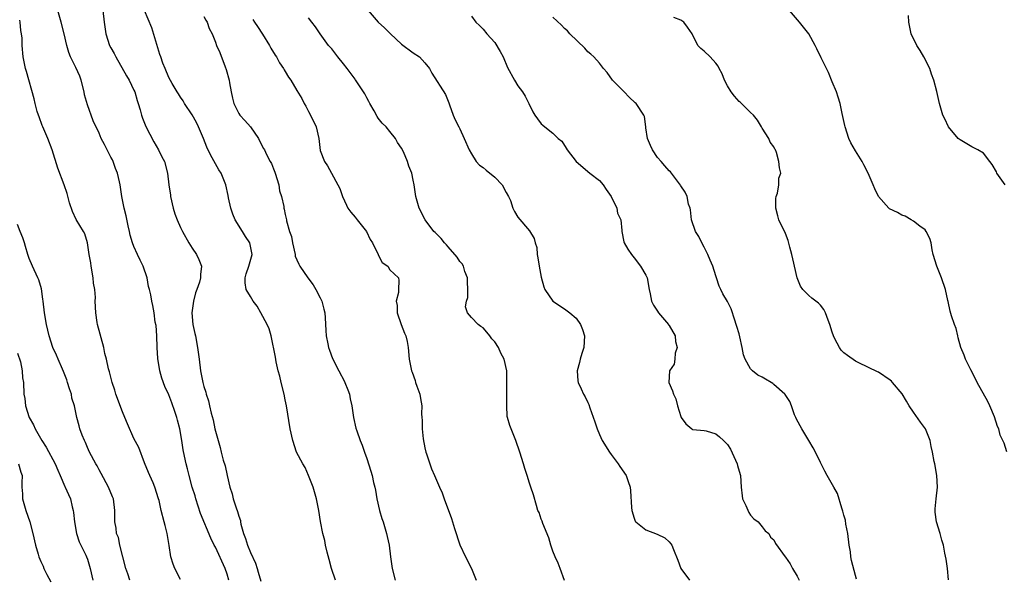
# Model space of a CAD drawing. Units: inches. Extents: x 2556000 to 2559000, y 1548000 to 1551000.
# Drawn here: x 2557005 to 2557175, y 1549502 to 1549597 of the extents above; entities that cross this region are included whole.
import ezdxf

# ---------------------------------------------------------------- set-up
doc = ezdxf.new("R2010")
doc.units = ezdxf.units.IN
doc.header["$MEASUREMENT"] = 0
doc.layers.add('LD25561548_2ft', color=135, linetype='Continuous')

msp = doc.modelspace()

# ---------------------------------------------------------------- linework, layer by layer
at = {"layer": 'LD25561548_2ft'}
for points, elevation in [([(2557041.3, 1549501), (2557041, 1549502.05), (2557040.7, 1549503), (2557039, 1549506.66), (2557038.81, 1549507), (2557038.23, 1549508.23), (2557036.46, 1549512.46), (2557035.62, 1549515), (2557035.49, 1549515.49), (2557035.01, 1549517), (2557034.46, 1549519), (2557034.17, 1549520.17), (2557033.94, 1549521), (2557033.68, 1549522.32), (2557033.43, 1549523.43), (2557033.21, 1549525), (2557032.87, 1549527), (2557032.5, 1549528.5), (2557032.36, 1549529), (2557032.01, 1549529.99), (2557031.51, 1549531.51), (2557031, 1549532.88), (2557030.32, 1549534.32), (2557029.76, 1549535.76), (2557029.43, 1549537), (2557029.12, 1549539.12), (2557029, 1549541), (2557028.91, 1549543), (2557028.8, 1549544.8), (2557028.64, 1549545.36), (2557028.45, 1549547), (2557028.23, 1549548.23), (2557028.07, 1549549), (2557027.91, 1549550.09), (2557027.66, 1549551), (2557027.5, 1549551.5), (2557027.24, 1549553), (2557026.59, 1549555), (2557026.04, 1549556.04), (2557025.63, 1549557), (2557025, 1549558.4), (2557024.77, 1549559), (2557024.37, 1549560.37), (2557024.25, 1549561), (2557024.02, 1549561.98), (2557023.67, 1549563.67), (2557023.32, 1549565), (2557022.93, 1549567), (2557022.6, 1549569), (2557022.49, 1549569.51), (2557022.14, 1549571), (2557021.84, 1549571.84), (2557021.4, 1549573), (2557021.28, 1549573.28), (2557021, 1549573.78), (2557020.38, 1549575), (2557019.95, 1549575.95), (2557019.36, 1549577), (2557019, 1549577.88), (2557018.01, 1549580.01), (2557017, 1549582.77), (2557016.51, 1549584.51), (2557016.43, 1549585), (2557015.92, 1549587), (2557015.69, 1549587.69), (2557015, 1549589.21), (2557014.1, 1549591), (2557013.8, 1549591.8), (2557013.43, 1549593), (2557013, 1549595), (2557012.5, 1549597), (2557011.9, 1549599)], 7126), ([(2557019.67, 1549599), (2557019.85, 1549597), (2557020.15, 1549595), (2557020.8, 1549593), (2557021, 1549592.58), (2557021.59, 1549591.59), (2557021.88, 1549591), (2557023.74, 1549587.74), (2557024.15, 1549587), (2557025, 1549585.3), (2557025.12, 1549585), (2557025.52, 1549583.52), (2557025.74, 1549583), (2557026.09, 1549581.91), (2557026.31, 1549581), (2557026.47, 1549580.48), (2557027.05, 1549579.05), (2557028.4, 1549576.4), (2557029.24, 1549575), (2557029.81, 1549573.81), (2557030.27, 1549573), (2557030.78, 1549571), (2557030.99, 1549569), (2557031.25, 1549567.25), (2557031.27, 1549567), (2557031.74, 1549565), (2557032.03, 1549564.03), (2557032.42, 1549563), (2557033, 1549561.65), (2557033.31, 1549561), (2557034.43, 1549559), (2557035, 1549558.11), (2557035.74, 1549557), (2557036.16, 1549556.16), (2557036.6, 1549555), (2557036.41, 1549553.59), (2557036.45, 1549553), (2557036.28, 1549552.28), (2557035.81, 1549551), (2557035.57, 1549550.43), (2557035.21, 1549549), (2557035, 1549547.41), (2557034.96, 1549547), (2557035.12, 1549545), (2557035.45, 1549543.45), (2557035.57, 1549543), (2557035.94, 1549541), (2557036.18, 1549539), (2557036.45, 1549537), (2557036.84, 1549535), (2557037, 1549534.3), (2557037.35, 1549533.35), (2557037.41, 1549533), (2557037.82, 1549531.82), (2557037.99, 1549531), (2557038.28, 1549529.72), (2557038.6, 1549528.6), (2557038.91, 1549527), (2557039, 1549526.63), (2557039.45, 1549525), (2557039.83, 1549523.83), (2557039.99, 1549523), (2557040.35, 1549521.65), (2557040.65, 1549520.65), (2557041, 1549519.01), (2557041.48, 1549517), (2557041.87, 1549515.87), (2557042.07, 1549515), (2557042.57, 1549513.43), (2557042.81, 1549512.81), (2557043, 1549512.02), (2557043.28, 1549511.28), (2557043.3, 1549511), (2557043.37, 1549510.63), (2557043.82, 1549509), (2557044.15, 1549508.15), (2557044.5, 1549507), (2557045, 1549505.77), (2557045.89, 1549503.89), (2557046.15, 1549503), (2557046.37, 1549502.37), (2557046.83, 1549500.83)], 7124), ([(2557059.61, 1549501), (2557058.95, 1549503), (2557058.56, 1549504.56), (2557058.2, 1549505.8), (2557057.93, 1549507), (2557057.79, 1549507.79), (2557057.47, 1549509), (2557057.07, 1549511.07), (2557056.77, 1549513), (2557056.37, 1549515), (2557055.8, 1549517), (2557055.01, 1549519.01), (2557054.4, 1549520.4), (2557054.04, 1549521), (2557052.96, 1549523), (2557052.29, 1549525), (2557051.85, 1549527), (2557051.23, 1549531), (2557051, 1549532.01), (2557050.82, 1549533), (2557050.32, 1549535), (2557050.08, 1549536.08), (2557049.8, 1549537), (2557049.46, 1549538.54), (2557049.33, 1549539.33), (2557048.57, 1549543), (2557048.23, 1549544.23), (2557047.9, 1549545), (2557046.82, 1549547), (2557046.15, 1549548.15), (2557045.5, 1549549), (2557045, 1549549.77), (2557044.29, 1549551), (2557044.13, 1549552.13), (2557044.11, 1549553), (2557044.31, 1549553.69), (2557044.72, 1549555), (2557045.31, 1549557), (2557044.93, 1549559), (2557044.14, 1549560.14), (2557043.64, 1549561), (2557042.4, 1549563), (2557041.97, 1549563.97), (2557041.64, 1549565), (2557041.25, 1549566.75), (2557041.18, 1549567.18), (2557040.77, 1549569), (2557039.96, 1549571), (2557039.6, 1549571.6), (2557038.14, 1549574.14), (2557037.51, 1549575.51), (2557036.97, 1549577), (2557036.09, 1549579), (2557035.72, 1549579.72), (2557035, 1549581.03), (2557033.67, 1549583), (2557033.45, 1549583.45), (2557033, 1549584.09), (2557032.66, 1549584.66), (2557032.42, 1549585), (2557031.58, 1549586.42), (2557031, 1549587.45), (2557030.36, 1549589), (2557029.95, 1549589.95), (2557029.63, 1549591), (2557029.45, 1549591.45), (2557028.04, 1549596.04), (2557026.81, 1549599)], 7122), ([(2557037, 1549597.96), (2557037.33, 1549597.33), (2557037.58, 1549597), (2557037.9, 1549595.9), (2557038.42, 1549595), (2557039, 1549593.55), (2557039.2, 1549593), (2557039.76, 1549591.76), (2557040.67, 1549589.33), (2557040.87, 1549588.87), (2557041.35, 1549587), (2557041.44, 1549586.56), (2557041.69, 1549585), (2557041.91, 1549583.91), (2557042.17, 1549583), (2557043, 1549581.3), (2557043.22, 1549581), (2557044.07, 1549580.07), (2557045, 1549579), (2557046.38, 1549577), (2557046.6, 1549576.6), (2557047.27, 1549575.27), (2557047.43, 1549575), (2557047.78, 1549574.22), (2557048.42, 1549573), (2557048.66, 1549572.66), (2557049, 1549571.77), (2557049.21, 1549571.21), (2557049.26, 1549571), (2557049.88, 1549569), (2557050, 1549568), (2557050.36, 1549567), (2557050.75, 1549565.25), (2557050.76, 1549565), (2557050.83, 1549564.83), (2557051, 1549563.91), (2557051.19, 1549563), (2557051.21, 1549562.79), (2557051.74, 1549561), (2557052.09, 1549560.09), (2557052.24, 1549559), (2557052.69, 1549557), (2557052.73, 1549556.73), (2557053, 1549556.08), (2557053.33, 1549555.33), (2557053.51, 1549555), (2557054.87, 1549553), (2557055.78, 1549551.78), (2557056.23, 1549551), (2557057, 1549549.54), (2557057.27, 1549549), (2557057.63, 1549547.63), (2557057.78, 1549547), (2557057.85, 1549546.15), (2557057.95, 1549543.95), (2557058.04, 1549543), (2557058.34, 1549541.66), (2557058.46, 1549541), (2557058.58, 1549540.58), (2557059.14, 1549539.14), (2557060.23, 1549537), (2557061.18, 1549535.18), (2557061.26, 1549535), (2557061.73, 1549533.73), (2557062.03, 1549533), (2557062.16, 1549532.16), (2557062.46, 1549531), (2557062.73, 1549529), (2557063.15, 1549527.15), (2557063.29, 1549526.71), (2557063.89, 1549525), (2557064.21, 1549524.21), (2557064.61, 1549523), (2557065, 1549521.93), (2557065.72, 1549519.72), (2557065.93, 1549519), (2557066.19, 1549517.81), (2557066.39, 1549517), (2557066.5, 1549516.5), (2557066.76, 1549515), (2557067.2, 1549513), (2557067.59, 1549511.59), (2557067.81, 1549511), (2557068.19, 1549509.81), (2557068.43, 1549509), (2557068.53, 1549508.53), (2557068.85, 1549507), (2557069.09, 1549505), (2557069.36, 1549503), (2557069.87, 1549501)], 7120), ([(2557099, 1549500.94), (2557098.23, 1549503), (2557097.91, 1549503.91), (2557097.4, 1549505), (2557097, 1549505.99), (2557096.63, 1549507), (2557096.29, 1549508.29), (2557095.26, 1549510.74), (2557095.15, 1549511.15), (2557095, 1549511.47), (2557094.63, 1549512.63), (2557094.44, 1549513), (2557094.16, 1549513.84), (2557093.67, 1549515.67), (2557093.24, 1549517), (2557093, 1549517.66), (2557092.59, 1549519), (2557092.19, 1549520.19), (2557091.96, 1549521), (2557091.32, 1549523), (2557090.64, 1549525), (2557089.83, 1549527), (2557089.61, 1549527.61), (2557089.2, 1549529), (2557089.17, 1549529.17), (2557089.06, 1549531.06), (2557089.1, 1549533), (2557089.09, 1549534.91), (2557089.06, 1549537), (2557088.64, 1549539), (2557088.03, 1549540.03), (2557087.63, 1549541), (2557087, 1549541.97), (2557086.51, 1549542.51), (2557086.18, 1549543), (2557085.66, 1549543.66), (2557085, 1549544.43), (2557084.64, 1549544.64), (2557084.17, 1549545), (2557083, 1549546.17), (2557082.3, 1549547), (2557082, 1549548), (2557082.15, 1549549), (2557082.36, 1549549.64), (2557082.38, 1549551), (2557082.32, 1549552.32), (2557082.32, 1549553), (2557081.88, 1549554.12), (2557081.63, 1549555), (2557081.41, 1549555.41), (2557081, 1549555.81), (2557080.55, 1549556.55), (2557079, 1549558.33), (2557078.7, 1549558.7), (2557078.37, 1549559), (2557077.79, 1549559.79), (2557076.78, 1549560.78), (2557076.53, 1549561), (2557075.03, 1549563), (2557074.04, 1549565), (2557073.45, 1549567), (2557073.38, 1549567.38), (2557073.14, 1549569), (2557073, 1549569.79), (2557072.76, 1549571), (2557072.24, 1549572.24), (2557072.01, 1549573), (2557071.32, 1549574.68), (2557071, 1549575.32), (2557070.3, 1549576.3), (2557069.94, 1549577), (2557069, 1549578.2), (2557068.32, 1549579), (2557067.64, 1549579.64), (2557067, 1549580.47), (2557066.78, 1549580.78), (2557066.26, 1549581.74), (2557065.53, 1549583), (2557065.36, 1549583.36), (2557065, 1549583.97), (2557064.66, 1549584.66), (2557064.46, 1549585), (2557063.09, 1549587.09), (2557063, 1549587.19), (2557061.62, 1549589), (2557061, 1549589.84), (2557060.01, 1549591), (2557059, 1549592.38), (2557058.44, 1549593), (2557056.98, 1549595), (2557056.19, 1549596.19), (2557055.55, 1549597), (2557055, 1549597.72)], 7116), ([(2557065.27, 1549599), (2557066.99, 1549596.99), (2557068.04, 1549596.04), (2557069.11, 1549595), (2557071, 1549593.23), (2557073, 1549591.69), (2557074.09, 1549591), (2557075, 1549589.97), (2557075.79, 1549589), (2557076.2, 1549588.2), (2557078.57, 1549584.57), (2557079.13, 1549583.13), (2557079.24, 1549582.76), (2557079.86, 1549581), (2557080.18, 1549580.18), (2557080.84, 1549579), (2557081, 1549578.65), (2557081.76, 1549577), (2557082.59, 1549575), (2557083, 1549574.36), (2557083.83, 1549573), (2557084.39, 1549572.39), (2557085, 1549571.96), (2557085.51, 1549571.51), (2557087, 1549570.31), (2557088.28, 1549569), (2557089, 1549567.66), (2557089.39, 1549567), (2557089.71, 1549566.29), (2557090.13, 1549565), (2557090.39, 1549564.39), (2557091, 1549563.43), (2557093, 1549561.07), (2557093.79, 1549559.8), (2557093.94, 1549559), (2557094.22, 1549558.22), (2557094.29, 1549557), (2557094.43, 1549556.43), (2557094.62, 1549555), (2557095, 1549553.1), (2557095.43, 1549551.43), (2557095.61, 1549551), (2557096.99, 1549548.99), (2557099, 1549547.66), (2557099.92, 1549547), (2557101, 1549546.06), (2557101.77, 1549545), (2557102.1, 1549544.1), (2557102.46, 1549543), (2557102.3, 1549541), (2557101.96, 1549539.96), (2557101.68, 1549539), (2557101.58, 1549538.42), (2557101.15, 1549537), (2557101.31, 1549535.31), (2557101.37, 1549535), (2557101.89, 1549533.89), (2557102.28, 1549533), (2557102.55, 1549532.55), (2557103, 1549531.53), (2557103.19, 1549531.19), (2557103.36, 1549530.64), (2557104.24, 1549528.24), (2557104.6, 1549527), (2557105, 1549526.04), (2557105.48, 1549525), (2557106.73, 1549523), (2557107, 1549522.59), (2557108.25, 1549521), (2557108.53, 1549520.53), (2557109.62, 1549519), (2557109.97, 1549517.97), (2557110.26, 1549517), (2557110.34, 1549516.34), (2557110.5, 1549513.5), (2557110.57, 1549513), (2557111, 1549511.63), (2557111.17, 1549511.17), (2557111.29, 1549511), (2557113, 1549509.63), (2557114.93, 1549508.93), (2557116.27, 1549508.27), (2557117, 1549507.58), (2557117.27, 1549507.27), (2557117.46, 1549507), (2557117.71, 1549506.29), (2557118.46, 1549504.46), (2557119.02, 1549503), (2557120.49, 1549501)], 7114), ([(2557083, 1549598.01), (2557083.76, 1549597), (2557084.41, 1549596.41), (2557085, 1549595.76), (2557085.63, 1549595), (2557087, 1549593.52), (2557087.94, 1549591.94), (2557088.43, 1549591), (2557089.18, 1549589.18), (2557090.4, 1549587), (2557091, 1549586.06), (2557091.76, 1549585), (2557092.25, 1549584.25), (2557092.89, 1549583), (2557093.55, 1549581.55), (2557093.92, 1549581), (2557094.34, 1549580.34), (2557095, 1549579.52), (2557095.26, 1549579.26), (2557095.63, 1549579), (2557097, 1549577.92), (2557097.94, 1549577), (2557098.53, 1549576.53), (2557099.29, 1549575.29), (2557099.44, 1549575), (2557101, 1549573), (2557103.38, 1549571), (2557105, 1549569.75), (2557105.63, 1549569), (2557106.18, 1549568.18), (2557107.03, 1549567), (2557107.99, 1549565), (2557108.12, 1549564.12), (2557108.68, 1549563), (2557108.87, 1549561.13), (2557108.86, 1549561), (2557109.18, 1549559.18), (2557109.24, 1549559), (2557109.91, 1549557.91), (2557110.51, 1549557), (2557110.73, 1549556.73), (2557111, 1549556.45), (2557112.05, 1549555), (2557113, 1549553.46), (2557113.2, 1549553), (2557113.57, 1549551), (2557113.74, 1549550.26), (2557113.96, 1549549), (2557114.28, 1549548.28), (2557115, 1549547.29), (2557115.16, 1549547), (2557116.85, 1549545), (2557116.9, 1549544.9), (2557117, 1549544.78), (2557118.01, 1549543), (2557118.08, 1549542.08), (2557118.38, 1549541), (2557118.02, 1549540.02), (2557117.95, 1549539), (2557117.86, 1549538.14), (2557117.04, 1549537), (2557116.94, 1549535), (2557117.58, 1549533.58), (2557117.73, 1549533), (2557118.16, 1549532.16), (2557118.45, 1549531), (2557119, 1549529.16), (2557119.07, 1549529), (2557119.86, 1549527.86), (2557120.86, 1549527), (2557121, 1549526.92), (2557121.08, 1549526.92), (2557123, 1549526.72), (2557123.34, 1549526.66), (2557125, 1549526.18), (2557125.65, 1549525.65), (2557126.31, 1549525), (2557126.7, 1549524.7), (2557127, 1549524.36), (2557127.54, 1549523.54), (2557128.39, 1549521.61), (2557128.67, 1549521), (2557128.73, 1549520.73), (2557129, 1549519.72), (2557129.24, 1549519), (2557129.39, 1549517), (2557129.52, 1549515.52), (2557129.62, 1549515), (2557130.19, 1549513.81), (2557130.66, 1549512.66), (2557131, 1549512.15), (2557131.52, 1549511.52), (2557132.31, 1549511), (2557133, 1549510.16), (2557133.49, 1549509.49), (2557134.13, 1549509), (2557134.4, 1549508.4), (2557135, 1549507.95), (2557135.28, 1549507.28), (2557136.92, 1549505), (2557137, 1549504.92), (2557137.78, 1549503.78), (2557138.2, 1549503), (2557139, 1549501.66), (2557139.34, 1549501)], 7112), ([(2557149.19, 1549501.19), (2557149, 1549501.79), (2557148.35, 1549504.35), (2557148.23, 1549505), (2557148.16, 1549505.84), (2557147.94, 1549507), (2557147.7, 1549509), (2557147.37, 1549510.63), (2557147.29, 1549511.29), (2557147, 1549512.2), (2557146.86, 1549512.86), (2557146.65, 1549513.35), (2557145.91, 1549515.91), (2557145.27, 1549517), (2557144.17, 1549519), (2557143.74, 1549519.74), (2557143, 1549521.21), (2557142.12, 1549523), (2557141.74, 1549523.74), (2557141.02, 1549525.02), (2557139.79, 1549527), (2557139.53, 1549527.53), (2557138.83, 1549528.83), (2557138.74, 1549529), (2557138.56, 1549529.44), (2557138.01, 1549531), (2557137.71, 1549531.71), (2557136.94, 1549532.94), (2557136.9, 1549533), (2557135, 1549534.68), (2557134.81, 1549534.81), (2557134.53, 1549535), (2557133.56, 1549535.56), (2557133, 1549535.92), (2557132.25, 1549536.25), (2557131.32, 1549537), (2557131, 1549537.37), (2557130.05, 1549539), (2557129.76, 1549539.76), (2557129.53, 1549541), (2557129.13, 1549542.87), (2557129, 1549543.35), (2557128.61, 1549544.61), (2557128.53, 1549545), (2557128.26, 1549545.74), (2557127.66, 1549547.66), (2557127, 1549548.94), (2557126.23, 1549550.23), (2557125.88, 1549551), (2557125.58, 1549551.58), (2557125.13, 1549553), (2557125, 1549553.37), (2557124.49, 1549555), (2557124.06, 1549556.06), (2557123.65, 1549557), (2557123, 1549558.27), (2557122.61, 1549559), (2557122.11, 1549560.11), (2557121.54, 1549561), (2557120.84, 1549563), (2557120.68, 1549564.68), (2557120.59, 1549565), (2557120.34, 1549565.66), (2557120.1, 1549567), (2557119.77, 1549567.77), (2557119, 1549568.85), (2557118.95, 1549568.95), (2557117.42, 1549571), (2557117.22, 1549571.22), (2557117, 1549571.39), (2557116.25, 1549572.25), (2557115.62, 1549573), (2557115, 1549573.71), (2557114.14, 1549575), (2557113.79, 1549575.79), (2557113.28, 1549577), (2557113, 1549578.8), (2557112.96, 1549579), (2557112.74, 1549580.74), (2557112.63, 1549581), (2557111.31, 1549583), (2557111.12, 1549583.12), (2557110.09, 1549584.09), (2557109.26, 1549585), (2557109, 1549585.24), (2557107.26, 1549587), (2557106.36, 1549588.36), (2557105.7, 1549589), (2557105, 1549589.93), (2557104.03, 1549591), (2557103.5, 1549591.5), (2557103, 1549591.87), (2557102.49, 1549592.49), (2557099.91, 1549595), (2557099.49, 1549595.49), (2557099, 1549595.9), (2557098.49, 1549596.49), (2557097, 1549597.85)], 7110), ([(2557164.98, 1549501.02), (2557164.81, 1549503), (2557164.62, 1549504.62), (2557164.37, 1549505.63), (2557164.13, 1549507), (2557163.86, 1549507.86), (2557163.58, 1549509), (2557162.97, 1549511), (2557162.69, 1549512.69), (2557162.7, 1549513), (2557162.74, 1549513.26), (2557162.89, 1549515), (2557163.14, 1549517), (2557162.99, 1549519), (2557162.63, 1549521), (2557162.57, 1549521.43), (2557162.26, 1549523), (2557162, 1549524), (2557161.84, 1549525), (2557161.04, 1549527.04), (2557160.18, 1549528.18), (2557159, 1549529.92), (2557158.24, 1549531), (2557157.8, 1549531.8), (2557157.03, 1549533.03), (2557155.38, 1549535), (2557155.22, 1549535.22), (2557155, 1549535.41), (2557153, 1549536.77), (2557152.81, 1549536.81), (2557149.62, 1549538.38), (2557149, 1549538.66), (2557147.63, 1549539.63), (2557147, 1549540.13), (2557146.56, 1549540.56), (2557146.25, 1549541), (2557145.48, 1549542.52), (2557145.21, 1549543), (2557145, 1549543.63), (2557144.61, 1549545), (2557144.3, 1549545.7), (2557143.85, 1549547), (2557143.58, 1549547.58), (2557143, 1549548.29), (2557142.66, 1549548.66), (2557142.2, 1549549), (2557141.53, 1549549.53), (2557141, 1549549.99), (2557139.98, 1549551), (2557139.56, 1549551.56), (2557139, 1549553), (2557138.27, 1549556.27), (2557138.09, 1549557), (2557137.71, 1549558.29), (2557137.42, 1549559.42), (2557137, 1549560.62), (2557135.87, 1549563), (2557135.65, 1549563.65), (2557135.31, 1549565), (2557135.34, 1549566.66), (2557135.36, 1549567), (2557135.6, 1549567.6), (2557135.82, 1549569), (2557135.84, 1549570.16), (2557136.19, 1549571), (2557135.94, 1549571.94), (2557135.82, 1549573), (2557135.46, 1549574.54), (2557135.25, 1549575), (2557135.15, 1549575.15), (2557135, 1549575.55), (2557134.34, 1549576.34), (2557134.14, 1549577), (2557133, 1549578.74), (2557132.86, 1549579), (2557132.16, 1549580.16), (2557131.5, 1549581), (2557131, 1549581.45), (2557129.44, 1549583), (2557129.2, 1549583.2), (2557129, 1549583.34), (2557128.24, 1549584.24), (2557127.63, 1549585), (2557127, 1549586.02), (2557126.48, 1549587), (2557126.1, 1549588.1), (2557125.6, 1549589), (2557125.42, 1549589.42), (2557125, 1549589.96), (2557124.03, 1549591), (2557123, 1549592.02), (2557122.44, 1549592.44), (2557121.91, 1549593), (2557120.96, 1549595), (2557120.15, 1549596.15), (2557119.52, 1549597), (2557119, 1549597.35), (2557117.77, 1549597.77)], 7108), ([(2557175.06, 1549523.06), (2557174.56, 1549524.56), (2557174.37, 1549525), (2557173.91, 1549525.91), (2557173.68, 1549527), (2557173.41, 1549527.41), (2557172.89, 1549529.11), (2557172.11, 1549531), (2557171.74, 1549531.74), (2557169.94, 1549535), (2557169.65, 1549535.65), (2557168.85, 1549537.15), (2557167.93, 1549539), (2557167.69, 1549539.69), (2557167.11, 1549541), (2557166.69, 1549542.69), (2557166.6, 1549543), (2557166.3, 1549544.3), (2557166.02, 1549545), (2557165.52, 1549546.48), (2557165.28, 1549547.28), (2557164.93, 1549548.93), (2557164.91, 1549549.09), (2557164.49, 1549551), (2557163.82, 1549553), (2557163.02, 1549555), (2557162.38, 1549557), (2557162.19, 1549557.81), (2557162.01, 1549559), (2557161.8, 1549559.8), (2557161.19, 1549561), (2557161, 1549561.24), (2557160.1, 1549561.9), (2557159, 1549562.78), (2557158.56, 1549563), (2557157.58, 1549563.59), (2557157, 1549563.8), (2557156.23, 1549564.23), (2557154.89, 1549564.89), (2557154.76, 1549565), (2557153, 1549567), (2557152.32, 1549568.32), (2557152.04, 1549569), (2557151.19, 1549571), (2557150.45, 1549572.45), (2557150.19, 1549573), (2557149, 1549574.87), (2557148.21, 1549576.21), (2557147.89, 1549577), (2557147.22, 1549579), (2557147.19, 1549579.19), (2557146.72, 1549581.28), (2557146.38, 1549583), (2557146.06, 1549584.06), (2557145.76, 1549585), (2557145, 1549586.71), (2557144.36, 1549588.36), (2557143.12, 1549590.88), (2557142.4, 1549592.4), (2557142.09, 1549593), (2557140.98, 1549595), (2557140.11, 1549596.11), (2557139.4, 1549597), (2557137.65, 1549599)], 7106), ([(2557174.76, 1549569), (2557174.2, 1549569.8), (2557173.34, 1549571), (2557173.23, 1549571.23), (2557172.53, 1549572.53), (2557172.11, 1549573), (2557171, 1549574.43), (2557170.05, 1549575), (2557169.37, 1549575.37), (2557169, 1549575.52), (2557167, 1549576.72), (2557166.67, 1549577), (2557165, 1549579), (2557164.35, 1549580.35), (2557164.06, 1549581), (2557163.48, 1549583), (2557163, 1549585.06), (2557162.49, 1549587), (2557162.07, 1549588.07), (2557161.79, 1549589), (2557160.74, 1549591), (2557160.13, 1549592.13), (2557159.55, 1549593), (2557158.56, 1549595), (2557158.17, 1549597), (2557158.14, 1549598.14)], 7104), ([(2557033, 1549501.12), (2557032.04, 1549503), (2557031.72, 1549503.72), (2557031.36, 1549505), (2557031.06, 1549506.94), (2557030.7, 1549509), (2557030.37, 1549510.37), (2557030.19, 1549511), (2557029.68, 1549513), (2557029.3, 1549514.7), (2557029.22, 1549515), (2557028.6, 1549517), (2557028.27, 1549517.73), (2557027.73, 1549519), (2557027.52, 1549519.52), (2557026.81, 1549521.19), (2557025.81, 1549523.81), (2557025, 1549525.36), (2557023.86, 1549527.86), (2557023.41, 1549529), (2557023, 1549529.94), (2557021.88, 1549533), (2557021.7, 1549533.7), (2557021.25, 1549535), (2557021.22, 1549535.22), (2557020.81, 1549536.81), (2557020.73, 1549537), (2557020.64, 1549537.36), (2557020.27, 1549539), (2557020.01, 1549540.01), (2557019.79, 1549541), (2557018.75, 1549545), (2557018.68, 1549545.32), (2557018.42, 1549547), (2557018.35, 1549549), (2557018.37, 1549549.63), (2557018.26, 1549551), (2557018.06, 1549552.06), (2557018.01, 1549553), (2557017.64, 1549555), (2557017.58, 1549555.58), (2557017.28, 1549557), (2557016.99, 1549559), (2557016.56, 1549560.56), (2557016.32, 1549561), (2557015.05, 1549563.05), (2557014.41, 1549564.41), (2557013.9, 1549565.9), (2557013.5, 1549567.5), (2557012.98, 1549569), (2557011.89, 1549571.89), (2557010.91, 1549575), (2557010.17, 1549577), (2557009.32, 1549579), (2557009.24, 1549579.24), (2557008.68, 1549580.68), (2557008.57, 1549581), (2557008.38, 1549581.62), (2557008, 1549583), (2557007.82, 1549583.82), (2557006.53, 1549588.53), (2557006.38, 1549589), (2557006.14, 1549590.14), (2557005.94, 1549591), (2557005.78, 1549593), (2557005.75, 1549594.25), (2557005.68, 1549595), (2557005.56, 1549595.56), (2557005.45, 1549597), (2557005.35, 1549597.35)], 7128), ([(2557045.44, 1549597.44), (2557045.71, 1549597), (2557046.23, 1549596.23), (2557047.07, 1549594.93), (2557048.29, 1549593), (2557048.52, 1549592.52), (2557049.29, 1549591.29), (2557049.49, 1549591), (2557050, 1549590), (2557050.7, 1549589), (2557050.8, 1549588.8), (2557051, 1549588.5), (2557051.55, 1549587.55), (2557051.97, 1549587), (2557053, 1549585.23), (2557053.84, 1549583.84), (2557054.26, 1549583), (2557054.55, 1549582.55), (2557055, 1549581.65), (2557055.36, 1549581), (2557056.31, 1549579), (2557056.78, 1549577), (2557057, 1549574.93), (2557057.73, 1549573), (2557058.28, 1549572.28), (2557058.95, 1549571), (2557060.02, 1549569), (2557060.38, 1549568.38), (2557060.82, 1549567), (2557061.53, 1549565.53), (2557061.75, 1549565), (2557062.28, 1549564.28), (2557063, 1549563.45), (2557063.34, 1549563), (2557064.98, 1549561), (2557065.6, 1549559.6), (2557065.99, 1549559), (2557066.96, 1549557.04), (2557066.98, 1549556.98), (2557067.66, 1549555.66), (2557068.61, 1549555), (2557069, 1549554.41), (2557070.44, 1549553), (2557070.52, 1549552.52), (2557070.46, 1549551), (2557070.49, 1549550.49), (2557070.07, 1549549), (2557070.23, 1549548.23), (2557070.24, 1549547), (2557070.95, 1549545), (2557071.51, 1549543.51), (2557071.73, 1549543), (2557071.95, 1549542.05), (2557072.15, 1549541), (2557072.31, 1549539), (2557072.7, 1549537), (2557072.79, 1549536.79), (2557073.32, 1549535.32), (2557073.4, 1549535), (2557073.61, 1549534.39), (2557074.12, 1549533), (2557074.27, 1549532.27), (2557074.45, 1549531), (2557074.41, 1549529.59), (2557074.47, 1549529), (2557074.54, 1549528.54), (2557074.55, 1549527), (2557074.72, 1549525.28), (2557075, 1549523.77), (2557075.16, 1549523), (2557075.26, 1549522.74), (2557075.83, 1549521), (2557076.15, 1549520.15), (2557076.67, 1549519), (2557077, 1549518.17), (2557077.51, 1549517), (2557078, 1549516), (2557078.32, 1549515), (2557079.59, 1549511.59), (2557080.1, 1549509.9), (2557081, 1549507.07), (2557082, 1549505), (2557083.01, 1549503), (2557083.79, 1549501)], 7118), ([(2557024.3, 1549501), (2557023.92, 1549502.08), (2557023.58, 1549503), (2557023.1, 1549505), (2557022.58, 1549507), (2557022.31, 1549508.31), (2557021.99, 1549509), (2557021.92, 1549509.92), (2557021.69, 1549511), (2557021.73, 1549513), (2557021.47, 1549515), (2557021.31, 1549515.31), (2557020.62, 1549517), (2557019.36, 1549519.36), (2557019, 1549520), (2557018.66, 1549520.66), (2557018.45, 1549521), (2557017.38, 1549523), (2557017, 1549523.8), (2557016.65, 1549524.65), (2557016.47, 1549525), (2557016.09, 1549525.91), (2557015.7, 1549527), (2557015.57, 1549527.57), (2557015.17, 1549529), (2557014.77, 1549531), (2557014.33, 1549532.33), (2557014.24, 1549533), (2557013.9, 1549533.9), (2557013.59, 1549535), (2557013.45, 1549535.45), (2557012.9, 1549536.9), (2557012.71, 1549537.29), (2557011.97, 1549539), (2557011.7, 1549539.7), (2557011.06, 1549541), (2557010.43, 1549543), (2557009.95, 1549545), (2557009.59, 1549547), (2557009.36, 1549549), (2557009.34, 1549549.34), (2557009.1, 1549551.1), (2557008.64, 1549552.64), (2557008.5, 1549553), (2557007.57, 1549555), (2557007, 1549556.31), (2557006.76, 1549557), (2557006.38, 1549558.38), (2557006.17, 1549559), (2557005.91, 1549559.91), (2557005.46, 1549561), (2557005, 1549562.17)], 7130), ([(2557005, 1549540.03), (2557005.47, 1549538.53), (2557005.76, 1549537), (2557005.82, 1549535.82), (2557006, 1549535), (2557006.09, 1549533), (2557006.25, 1549532.25), (2557006.35, 1549531), (2557007, 1549529), (2557007.7, 1549527.7), (2557008.01, 1549527), (2557009.15, 1549525), (2557009.9, 1549523.9), (2557011.46, 1549521), (2557011.91, 1549519.91), (2557012.32, 1549519), (2557013.12, 1549517.12), (2557013.18, 1549517), (2557013.73, 1549515.73), (2557014.08, 1549515), (2557014.4, 1549513.6), (2557014.57, 1549513), (2557014.63, 1549512.63), (2557014.76, 1549511), (2557015.1, 1549509), (2557015.57, 1549507.57), (2557016.71, 1549505.29), (2557016.85, 1549505), (2557017, 1549504.58), (2557017.38, 1549503.38), (2557017.48, 1549503), (2557017.92, 1549501)], 7132), ([(2557005.17, 1549521), (2557005.56, 1549519.56), (2557005.75, 1549519), (2557005.74, 1549517.74), (2557005.7, 1549517), (2557005.82, 1549515.82), (2557005.85, 1549515), (2557006.42, 1549513), (2557007.08, 1549511), (2557007.62, 1549509), (2557008.08, 1549507), (2557008.51, 1549505.49), (2557008.67, 1549505), (2557009, 1549504.18), (2557009.38, 1549503.38), (2557009.53, 1549503), (2557010.04, 1549501.96), (2557010.69, 1549500.69)], 7134)]:
    msp.add_lwpolyline(points, dxfattribs=dict(at, elevation=elevation))

doc.saveas('drawing.dxf')
